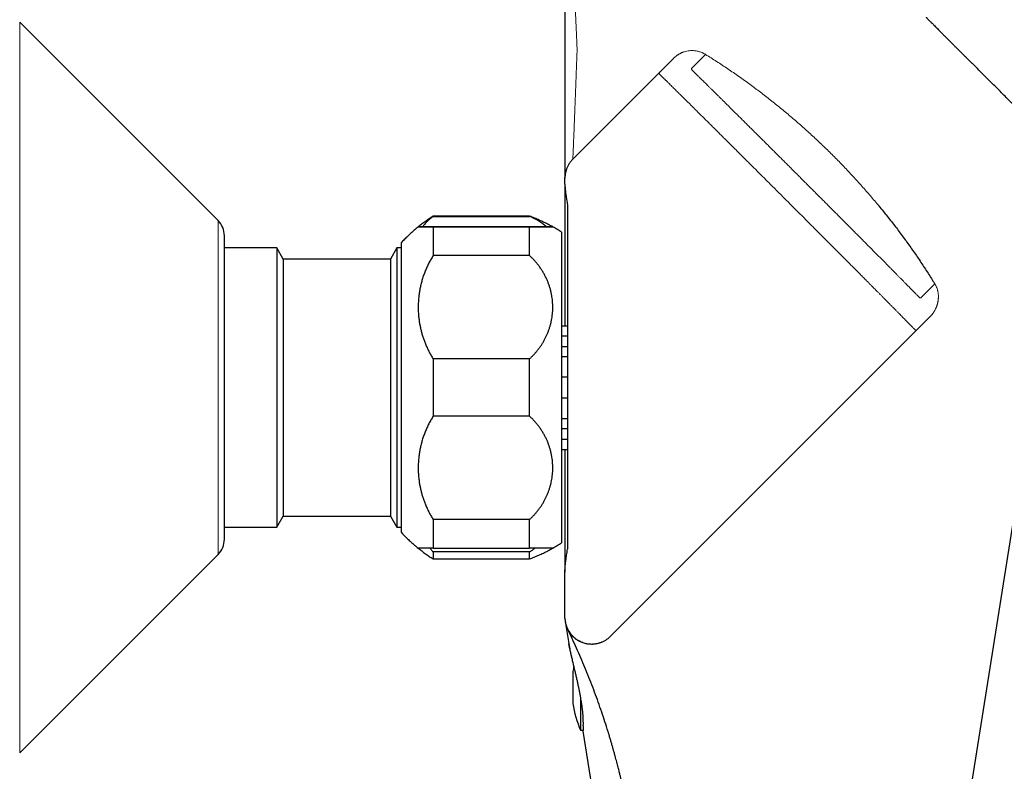
# Model space of a CAD drawing. Units: millimetres. Extents: x 8 to 1120, y 12 to 869.
# Drawn here: x 799 to 891, y 749 to 819 of the extents above; entities that cross this region are included whole.
import ezdxf

# ---------------------------------------------------------------- set-up
doc = ezdxf.new("R2010")
doc.units = ezdxf.units.MM

msp = doc.modelspace()

# ---------------------------------------------------------------- linework, layer by layer
at = {"color": 7, "linetype": 'Continuous', "lineweight": 30}
for p, q in [((817.255, 800.074), (798.719, 818.609)), ((859.787, 815.226), (858.446, 813.886)), ((849.64, 814.608), (849.64, 804.044)), ((858.446, 813.886), (850.373, 805.812)), ((849.64, 804.044), (849.642, 804.096)), ((849.64, 803.484), (849.64, 804.044)), ((849.64, 803.484), (849.64, 790.262)), ((846.338, 800.488), (837.338, 800.488)), ((837.338, 800.488), (837.338, 800.467)), ((837.338, 800.467), (846.338, 800.467)), ((846.338, 800.467), (846.338, 800.488)), ((837.338, 799.488), (837.338, 796.81)), ((846.338, 799.488), (837.338, 799.488)), ((837.338, 799.488), (846.338, 799.488)), ((846.338, 796.81), (846.338, 799.488)), ((817.84, 784.488), (817.84, 798.66)), ((849.338, 798.988), (849.338, 769.988)), ((822.734, 797.538), (817.84, 797.538)), ((823.34, 796.488), (822.734, 797.538)), ((822.734, 797.538), (822.734, 771.438)), ((833.947, 797.538), (833.34, 796.488)), ((834.338, 797.538), (833.947, 797.538)), ((833.947, 797.538), (833.947, 771.438)), ((834.338, 797.988), (834.338, 770.988)), ((833.34, 796.488), (823.34, 796.488)), ((823.34, 796.488), (823.34, 772.488)), ((833.34, 796.488), (833.34, 772.488)), ((846.338, 796.81), (837.338, 796.81)), ((883.735, 791.09), (882.488, 789.844)), ((849.338, 790.262), (849.89, 790.262)), ((849.338, 789.321), (849.89, 789.321)), ((853.908, 761.264), (882.488, 789.844)), ((882.47, 789.835), (882.506, 789.863)), ((849.338, 788.316), (849.89, 788.316)), ((849.338, 787.375), (849.89, 787.375)), ((846.338, 787.166), (837.338, 787.166)), ((837.338, 787.166), (837.338, 781.81)), ((846.338, 781.81), (846.338, 787.166)), ((849.338, 785.493), (849.89, 785.493)), ((817.84, 770.316), (817.84, 784.488)), ((849.89, 783.483), (849.338, 783.483)), ((846.338, 781.81), (837.338, 781.81)), ((849.338, 781.601), (849.89, 781.601)), ((849.338, 780.66), (849.89, 780.66)), ((849.338, 779.655), (849.89, 779.655)), ((849.338, 778.715), (849.89, 778.715)), ((849.64, 778.715), (849.64, 767.246)), ((822.734, 771.438), (823.34, 772.488)), ((823.34, 772.488), (833.34, 772.488)), ((833.34, 772.488), (833.947, 771.438)), ((846.338, 772.166), (837.338, 772.166)), ((837.338, 772.166), (837.338, 769.488)), ((846.338, 769.488), (846.338, 772.166)), ((886.855, 742.462), (891.542, 772.056)), ((817.84, 771.438), (822.734, 771.438)), ((833.947, 771.438), (834.338, 771.438)), ((798.719, 750.367), (817.255, 768.902)), ((837.338, 769.488), (846.338, 769.488)), ((837.338, 769.134), (837.338, 768.488)), ((846.338, 769.134), (837.338, 769.134)), ((846.338, 768.488), (846.338, 769.134)), ((837.338, 768.488), (846.338, 768.488)), ((849.644, 762.966), (849.64, 763.032)), ((849.672, 762.634), (850.001, 760.588)), ((849.91, 761.904), (849.893, 761.937)), ((850.39, 757.988), (850.39, 757.549)), ((850.39, 757.549), (850.39, 754.988)), ((851.112, 755.584), (851.112, 752.488)), ((851.112, 752.488), (851.333, 752.488)), ((851.321, 752.388), (852.915, 742.485))]:
    msp.add_line(p, q, dxfattribs=at)
at = {"color": 8, "linetype": 'Continuous', "lineweight": 0}
for p, q in [((798.719, 784.488), (798.719, 818.609)), ((862.785, 815.588), (861.472, 814.275)), ((887.667, 814.766), (887.666, 814.766)), ((817.255, 784.488), (817.255, 800.074)), ((882.877, 792.869), (884.19, 794.182)), ((884.37, 793.823), (884.405, 793.727)), ((884.405, 793.726), (884.438, 793.621)), ((798.719, 750.367), (798.719, 784.488)), ((817.255, 768.902), (817.255, 784.488))]:
    msp.add_line(p, q, dxfattribs=at)
at = {"color": 7, "linetype": 'Continuous', "lineweight": 30}
for centre, radius, start, end in [((815.84, 798.66), 2, 0, 45), ((815.84, 770.316), 2, 315, 0), ((860.277, 756.488), 10, 168.48804, 171.37307), ((860.277, 756.488), 10, 188.62693, 203.57818)]:
    msp.add_arc(centre, radius, start, end, dxfattribs=at)
at = {"color": 8, "linetype": 'Continuous', "lineweight": 0}
for points, knots in [([(850.436, 823.75), (850.436, 823.749), (850.436, 823.746), (850.437, 823.719), (850.439, 823.669), (850.442, 823.604), (850.445, 823.536), (850.448, 823.471), (850.452, 823.398), (850.455, 823.316), (850.46, 823.209), (850.467, 823.072), (850.474, 822.896), (850.483, 822.701), (850.491, 822.525), (850.498, 822.379), (850.503, 822.272), (850.508, 822.161), (850.513, 822.045), (850.519, 821.926), (850.524, 821.802), (850.533, 821.616), (850.544, 821.357), (850.56, 821.015), (850.576, 820.649), (850.592, 820.309), (850.606, 820.003), (850.618, 819.737), (850.63, 819.464), (850.642, 819.188), (850.657, 818.863), (850.674, 818.485), (850.694, 818.043), (850.715, 817.582), (850.736, 817.103), (850.759, 816.607), (850.774, 816.263), (850.782, 816.09)], [0, 0, 0, 0, 0.003379, 0.039231, 0.07514, 0.111121, 0.133782, 0.156481, 0.179222, 0.20201, 0.224847, 0.260313, 0.295952, 0.331777, 0.367803, 0.384047, 0.400335, 0.416669, 0.433048, 0.449476, 0.465953, 0.482479, 0.521987, 0.561847, 0.602073, 0.642679, 0.668403, 0.694287, 0.720333, 0.74619, 0.770943, 0.808101, 0.845657, 0.883616, 0.921989, 0.960781, 1, 1, 1, 1]), ([(850.782, 816.09), (850.775, 815.905), (850.761, 815.535), (850.741, 814.992), (850.722, 814.46), (850.702, 813.938), (850.684, 813.431), (850.665, 812.939), (850.647, 812.462), (850.63, 811.996), (850.613, 811.541), (850.596, 811.096), (850.579, 810.662), (850.563, 810.243), (850.548, 809.839), (850.533, 809.451), (850.518, 809.079), (850.505, 808.738), (850.492, 808.425), (850.481, 808.138), (850.47, 807.866), (850.459, 807.61), (850.45, 807.37), (850.44, 807.147), (850.431, 806.942), (850.423, 806.752), (850.415, 806.578), (850.408, 806.42), (850.402, 806.279), (850.396, 806.156), (850.39, 806.051), (850.385, 805.965), (850.381, 805.898), (850.378, 805.85), (850.375, 805.819), (850.373, 805.814), (850.373, 805.812)], [0, 0, 0, 0, 0.031529, 0.063038, 0.094532, 0.126013, 0.157482, 0.18838, 0.21927, 0.250151, 0.281023, 0.312517, 0.344002, 0.375476, 0.40694, 0.438393, 0.469834, 0.501263, 0.529254, 0.557235, 0.585207, 0.61317, 0.641124, 0.668571, 0.69601, 0.723443, 0.750869, 0.778789, 0.806704, 0.834614, 0.862521, 0.890424, 0.917825, 0.945222, 0.972614, 1, 1, 1, 1]), ([(859.889, 815.323), (859.898, 815.33), (859.92, 815.351), (859.956, 815.381), (859.997, 815.415), (860.038, 815.446), (860.08, 815.478), (860.123, 815.509), (860.168, 815.539), (860.213, 815.569), (860.269, 815.603), (860.336, 815.642), (860.413, 815.683), (860.492, 815.722), (860.573, 815.758), (860.656, 815.792), (860.741, 815.822), (860.866, 815.862), (861.035, 815.904), (861.249, 815.94), (861.394, 815.947), (861.467, 815.95)], [0, 0, 0, 0, 0.019794, 0.0518, 0.080738, 0.110086, 0.13985, 0.170035, 0.200646, 0.231687, 0.263163, 0.312824, 0.362879, 0.413347, 0.464242, 0.515582, 0.567383, 0.619659, 0.743533, 0.870257, 1, 1, 1, 1]), ([(861.467, 815.95), (861.527, 815.95), (861.645, 815.95), (861.817, 815.934), (861.981, 815.908), (862.138, 815.872), (862.286, 815.827), (862.38, 815.791), (862.425, 815.773), (862.425, 815.773), (862.426, 815.773), (862.426, 815.772), (862.427, 815.772), (862.429, 815.771), (862.433, 815.769), (862.441, 815.766), (862.457, 815.759), (862.482, 815.749), (862.515, 815.734), (862.56, 815.712), (862.621, 815.682), (862.7, 815.639), (862.755, 815.606), (862.785, 815.588)], [0, 0, 0, 0, 0.122167, 0.241432, 0.35794, 0.471843, 0.583307, 0.692507, 0.692669, 0.692798, 0.693029, 0.693446, 0.694204, 0.695605, 0.698253, 0.703447, 0.714211, 0.738177, 0.76472, 0.796116, 0.852934, 0.920895, 1, 1, 1, 1]), ([(862.785, 815.588), (862.955, 815.481), (863.297, 815.267), (863.813, 814.936), (864.332, 814.597), (864.852, 814.249), (865.375, 813.893), (865.9, 813.528), (866.426, 813.154), (866.935, 812.785), (867.427, 812.422), (867.901, 812.066), (868.375, 811.702), (868.848, 811.332), (869.319, 810.957), (869.786, 810.579), (870.25, 810.196), (870.712, 809.807), (871.176, 809.41), (871.641, 809.005), (872.106, 808.591), (872.569, 808.172), (873.03, 807.747), (873.484, 807.32), (873.932, 806.89), (874.374, 806.459), (874.812, 806.023), (875.248, 805.581), (875.683, 805.133), (876.115, 804.677), (876.543, 804.219), (876.965, 803.757), (877.379, 803.296), (877.786, 802.835), (878.184, 802.375), (878.576, 801.913), (878.833, 801.604), (878.961, 801.45)], [0, 0, 0, 0, 0.030964, 0.06195, 0.092958, 0.123989, 0.155042, 0.18612, 0.217222, 0.248348, 0.276259, 0.30419, 0.332142, 0.360114, 0.388106, 0.415617, 0.443146, 0.470694, 0.498257, 0.526337, 0.55443, 0.582535, 0.610648, 0.638765, 0.666381, 0.693993, 0.721596, 0.749192, 0.777294, 0.805403, 0.833518, 0.861633, 0.88974, 0.91733, 0.944901, 0.972455, 1, 1, 1, 1]), ([(861.472, 814.275), (861.468, 814.269), (861.46, 814.258), (861.461, 814.235), (861.471, 814.205), (861.492, 814.17), (861.523, 814.129), (861.563, 814.082), (861.614, 814.029), (861.656, 813.989), (861.676, 813.969)], [0, 0, 0, 0, 0.125061, 0.25, 0.374961, 0.499982, 0.624979, 0.749929, 0.874834, 1, 1, 1, 1]), ([(861.676, 813.97), (861.689, 813.957), (861.715, 813.933), (861.754, 813.895), (861.795, 813.855), (861.838, 813.813), (861.885, 813.768), (861.934, 813.72), (862, 813.656), (862.085, 813.574), (862.193, 813.468), (862.311, 813.353), (862.44, 813.226), (862.581, 813.088), (862.73, 812.942), (862.887, 812.787), (863.056, 812.621), (863.237, 812.442), (863.431, 812.252), (863.632, 812.052), (863.842, 811.845), (864.061, 811.629), (864.283, 811.409), (864.509, 811.186), (864.736, 810.96), (864.97, 810.729), (865.21, 810.491), (865.461, 810.241), (865.724, 809.98), (865.998, 809.708), (866.278, 809.43), (866.563, 809.146), (866.855, 808.856), (867.146, 808.566), (867.436, 808.277), (867.724, 807.99), (868.016, 807.7), (868.312, 807.405), (868.617, 807.101), (868.932, 806.787), (869.255, 806.464), (869.582, 806.139), (869.911, 805.81), (870.243, 805.479), (870.57, 805.152), (870.892, 804.831), (871.209, 804.514), (871.526, 804.197), (871.844, 803.879), (872.169, 803.554), (872.501, 803.223), (872.838, 802.885), (873.174, 802.549), (873.51, 802.213), (873.844, 801.879), (874.17, 801.552), (874.488, 801.233), (874.797, 800.924), (875.103, 800.616), (875.408, 800.311), (875.715, 800.002), (876.026, 799.691), (876.338, 799.378), (876.645, 799.069), (876.949, 798.764), (877.248, 798.464), (877.536, 798.174), (877.813, 797.895), (878.08, 797.627), (878.341, 797.364), (878.598, 797.106), (878.853, 796.848), (879.108, 796.592), (879.359, 796.338), (879.604, 796.091), (879.842, 795.852), (880.072, 795.619), (880.289, 795.399), (880.495, 795.191), (880.689, 794.995), (880.876, 794.806), (881.055, 794.624), (881.23, 794.447), (881.399, 794.275), (881.562, 794.109), (881.716, 793.952), (881.861, 793.805), (881.996, 793.667), (882.118, 793.542), (882.229, 793.428), (882.329, 793.326), (882.419, 793.232), (882.501, 793.147), (882.548, 793.099), (882.572, 793.074)], [0, 0, 0, 0, 0.005844, 0.011418, 0.016789, 0.02235, 0.027975, 0.03363, 0.039248, 0.049516, 0.059751, 0.070025, 0.081035, 0.09203, 0.103017, 0.114006, 0.125007, 0.136715, 0.148391, 0.160048, 0.171697, 0.183347, 0.19504, 0.206059, 0.217057, 0.228043, 0.239026, 0.250017, 0.26172, 0.273393, 0.285048, 0.296697, 0.308351, 0.320037, 0.331045, 0.342036, 0.353019, 0.364005, 0.375005, 0.386685, 0.398344, 0.409994, 0.421648, 0.433319, 0.44501, 0.456014, 0.467004, 0.477991, 0.488986, 0.500001, 0.511687, 0.52335, 0.535003, 0.546659, 0.558332, 0.570016, 0.581012, 0.591998, 0.602984, 0.613982, 0.625003, 0.636669, 0.648321, 0.659971, 0.671631, 0.683314, 0.694991, 0.705977, 0.71696, 0.72795, 0.738957, 0.74999, 0.761644, 0.773292, 0.784943, 0.796611, 0.808305, 0.819982, 0.830964, 0.841947, 0.852941, 0.863954, 0.874995, 0.886648, 0.898296, 0.909949, 0.921618, 0.933315, 0.944996, 0.955981, 0.966965, 0.977957, 0.988966, 1, 1, 1, 1]), ([(858.44, 813.87), (858.438, 813.867), (858.433, 813.858), (858.441, 813.83), (858.463, 813.787), (858.503, 813.733), (858.559, 813.668), (858.607, 813.617), (858.635, 813.59), (858.636, 813.589), (858.638, 813.587), (858.642, 813.583), (858.646, 813.579), (858.653, 813.572), (858.662, 813.564), (858.673, 813.553), (858.687, 813.539), (858.705, 813.522), (858.726, 813.501), (858.751, 813.478), (858.778, 813.451), (858.809, 813.421), (858.842, 813.389), (858.879, 813.353), (858.921, 813.312), (858.967, 813.267), (859.016, 813.219), (859.067, 813.169), (859.121, 813.117), (859.186, 813.053), (859.237, 813.003), (859.272, 812.969), (859.281, 812.96), (859.29, 812.951), (859.299, 812.942), (859.308, 812.933), (859.317, 812.924), (859.326, 812.915), (859.379, 812.863), (859.479, 812.766), (859.632, 812.615), (859.792, 812.457), (859.96, 812.292), (860.133, 812.121), (860.312, 811.944), (860.497, 811.762), (860.697, 811.564), (860.913, 811.35), (861.146, 811.12), (861.358, 810.91), (861.545, 810.725), (861.665, 810.606), (861.743, 810.528), (861.779, 810.492), (861.816, 810.456), (861.852, 810.42), (861.889, 810.383), (861.925, 810.347), (862.034, 810.24), (862.216, 810.058), (862.478, 809.798), (862.746, 809.533), (863.019, 809.261), (863.297, 808.985), (863.58, 808.703), (863.884, 808.401), (864.208, 808.078), (864.554, 807.734), (864.906, 807.384), (865.261, 807.03), (865.621, 806.672), (865.979, 806.315), (866.335, 805.959), (866.689, 805.607), (867.044, 805.252), (867.402, 804.896), (867.76, 804.538), (868.12, 804.179), (868.491, 803.808), (868.875, 803.425), (869.271, 803.029), (869.665, 802.635), (870.059, 802.241), (870.321, 801.98), (870.451, 801.849)], [0, 0, 0, 0, 0.006589, 0.028176, 0.049802, 0.071466, 0.093169, 0.114913, 0.114914, 0.115301, 0.115919, 0.116767, 0.117846, 0.119643, 0.121849, 0.124465, 0.128145, 0.132415, 0.137275, 0.142724, 0.148764, 0.154933, 0.161616, 0.168813, 0.176524, 0.184749, 0.193488, 0.201603, 0.210116, 0.219026, 0.231398, 0.232651, 0.23391, 0.235176, 0.236448, 0.237727, 0.239013, 0.240306, 0.241605, 0.260936, 0.280022, 0.298861, 0.317455, 0.335802, 0.353903, 0.371758, 0.389367, 0.409714, 0.429722, 0.449392, 0.462188, 0.474837, 0.477656, 0.480468, 0.483272, 0.486069, 0.488858, 0.49164, 0.494415, 0.513443, 0.532398, 0.551282, 0.570094, 0.588834, 0.607501, 0.626097, 0.647701, 0.669207, 0.690615, 0.711925, 0.733137, 0.754252, 0.77443, 0.794518, 0.814516, 0.834424, 0.854242, 0.87397, 0.893608, 0.915106, 0.936494, 0.957773, 0.978942, 1, 1, 1, 1]), ([(870.451, 801.849), (870.573, 801.727), (870.816, 801.484), (871.182, 801.118), (871.548, 800.752), (871.915, 800.385), (872.281, 800.018), (872.641, 799.658), (872.992, 799.306), (873.336, 798.962), (873.678, 798.619), (874.019, 798.277), (874.365, 797.93), (874.715, 797.579), (875.068, 797.224), (875.419, 796.873), (875.766, 796.525), (876.108, 796.181), (876.439, 795.848), (876.759, 795.527), (877.068, 795.216), (877.372, 794.911), (877.671, 794.611), (877.871, 794.409), (877.979, 794.3), (877.997, 794.282), (878.015, 794.264), (878.033, 794.246), (878.051, 794.228), (878.069, 794.21), (878.114, 794.164), (878.214, 794.063), (878.362, 793.915), (878.53, 793.745), (878.704, 793.57), (878.89, 793.383), (879.087, 793.185), (879.289, 792.981), (879.495, 792.772), (879.706, 792.56), (879.915, 792.349), (880.121, 792.14), (880.319, 791.94), (880.507, 791.75), (880.685, 791.569), (880.859, 791.393), (881.028, 791.222), (881.191, 791.057), (881.347, 790.898), (881.492, 790.75), (881.625, 790.614), (881.748, 790.489), (881.862, 790.372), (881.968, 790.264), (882.065, 790.164), (882.12, 790.106), (882.148, 790.077)], [0, 0, 0, 0, 0.022428, 0.044945, 0.067552, 0.090248, 0.113032, 0.135905, 0.157552, 0.179278, 0.201081, 0.222964, 0.244924, 0.268301, 0.291766, 0.315319, 0.338961, 0.362691, 0.38651, 0.409048, 0.431666, 0.454362, 0.477136, 0.49999, 0.501406, 0.502826, 0.504251, 0.50568, 0.507114, 0.508552, 0.509994, 0.518005, 0.532636, 0.546054, 0.559807, 0.576616, 0.593899, 0.611656, 0.631208, 0.651304, 0.671944, 0.693128, 0.714857, 0.735082, 0.755757, 0.776882, 0.798457, 0.820481, 0.842954, 0.865878, 0.887287, 0.909073, 0.931238, 0.95378, 0.976701, 1, 1, 1, 1]), ([(883.956, 794.55), (883.996, 794.487), (884.056, 794.393), (884.135, 794.269), (884.172, 794.211), (884.19, 794.182)], [0, 0, 0, 0, 0.509056, 0.762515, 1, 1, 1, 1]), ([(884.19, 794.182), (884.207, 794.155), (884.239, 794.102), (884.286, 794.014), (884.331, 793.921), (884.357, 793.855), (884.37, 793.823)], [0, 0, 0, 0, 0.257395, 0.507137, 0.753266, 1, 1, 1, 1]), ([(882.572, 793.074), (882.594, 793.05), (882.64, 793.003), (882.698, 792.948), (882.75, 792.905), (882.794, 792.876), (882.829, 792.86), (882.858, 792.856), (882.871, 792.865), (882.877, 792.869)], [0, 0, 0, 0, 0.142954, 0.285817, 0.428647, 0.571471, 0.7143, 0.857139, 1, 1, 1, 1]), ([(884.485, 793.417), (884.493, 793.371), (884.509, 793.276), (884.523, 793.131), (884.527, 793.012), (884.526, 792.92), (884.524, 792.854), (884.52, 792.787), (884.514, 792.718), (884.506, 792.648), (884.496, 792.583), (884.486, 792.521), (884.475, 792.464), (884.462, 792.405), (884.448, 792.343), (884.431, 792.279), (884.412, 792.217), (884.396, 792.167), (884.383, 792.129), (884.373, 792.099), (884.362, 792.069), (884.351, 792.041), (884.343, 792.02), (884.336, 792.002), (884.327, 791.98), (884.312, 791.945), (884.292, 791.898), (884.276, 791.863), (884.267, 791.844)], [0, 0, 0, 0, 0.0752961, 0.1561278, 0.2429931, 0.2808927, 0.3202304, 0.3610285, 0.4033069, 0.4470836, 0.4923747, 0.5279554, 0.5653955, 0.6047, 0.6458729, 0.6889181, 0.7338385, 0.773453, 0.7935911, 0.81447, 0.8360897, 0.8584503, 0.873836, 0.8808833, 0.8973759, 0.9227263, 0.9569344, 1, 1, 1, 1]), ([(884.438, 793.621), (884.442, 793.606), (884.45, 793.577), (884.461, 793.533), (884.469, 793.496), (884.476, 793.465), (884.481, 793.441), (884.484, 793.426), (884.485, 793.417)], [0, 0, 0, 0, 0.2147306, 0.4280538, 0.6404612, 0.7737293, 0.8821741, 1, 1, 1, 1]), ([(884.267, 791.844), (884.248, 791.806), (884.214, 791.736), (884.159, 791.64), (884.116, 791.569), (884.085, 791.521), (884.064, 791.49), (884.044, 791.46), (884.017, 791.422), (883.975, 791.366), (883.922, 791.297), (883.866, 791.231), (883.819, 791.178), (883.778, 791.134), (883.749, 791.105), (883.735, 791.09)], [0, 0, 0, 0, 0.139337, 0.26217, 0.368502, 0.412908, 0.453646, 0.490719, 0.53358, 0.605429, 0.719084, 0.814007, 0.878552, 0.939303, 1, 1, 1, 1]), ([(882.148, 790.077), (882.174, 790.051), (882.226, 789.998), (882.293, 789.937), (882.351, 789.889), (882.399, 789.855), (882.438, 789.838), (882.461, 789.831), (882.469, 789.835), (882.47, 789.836)], [0, 0, 0, 0, 0.164281, 0.328146, 0.491603, 0.654658, 0.817315, 0.97958, 1, 1, 1, 1])]:
    msp.add_open_spline(points, degree=3, knots=knots, dxfattribs=at)
at = {"color": 7, "linetype": 'Continuous', "lineweight": 30}
for points, knots in [([(849.64, 821.931), (849.64, 821.929), (849.64, 821.927), (849.64, 821.904), (849.64, 821.868), (849.64, 821.818), (849.64, 821.753), (849.64, 821.67), (849.64, 821.564), (849.64, 821.434), (849.64, 821.286), (849.64, 821.117), (849.64, 820.929), (849.64, 820.721), (849.64, 820.495), (849.64, 820.252), (849.64, 819.991), (849.64, 819.714), (849.64, 819.421), (849.64, 819.112), (849.64, 818.788), (849.64, 818.45), (849.64, 818.098), (849.64, 817.732), (849.64, 817.354), (849.64, 816.95), (849.64, 816.519), (849.64, 816.061), (849.64, 815.59), (849.64, 815.107), (849.64, 814.774), (849.64, 814.608)], [0, 0, 0, 0, 0.029263, 0.058533, 0.087805, 0.117079, 0.146353, 0.175627, 0.210125, 0.244622, 0.279117, 0.31361, 0.348806, 0.384003, 0.419199, 0.454397, 0.489595, 0.524795, 0.559997, 0.595199, 0.630402, 0.665606, 0.700808, 0.73601, 0.77121, 0.806408, 0.845124, 0.883838, 0.922554, 0.961273, 1, 1, 1, 1]), ([(883.372, 819.062), (883.373, 819.061), (883.375, 819.059), (883.378, 819.056), (883.383, 819.05), (883.393, 819.041), (883.411, 819.022), (883.448, 818.985), (883.503, 818.931), (883.572, 818.861), (883.655, 818.778), (883.754, 818.678), (883.87, 818.561), (883.992, 818.438), (884.118, 818.311), (884.213, 818.216), (884.279, 818.149), (884.315, 818.113), (884.352, 818.076), (884.389, 818.039), (884.425, 818.003), (884.497, 817.93), (884.603, 817.823), (884.76, 817.665), (884.927, 817.497), (885.102, 817.322), (885.269, 817.155), (885.427, 816.995), (885.583, 816.84), (885.749, 816.674), (885.931, 816.493), (886.129, 816.295), (886.281, 816.144), (886.382, 816.043), (886.431, 815.996), (886.479, 815.947), (886.528, 815.899), (886.583, 815.844), (886.673, 815.754), (886.795, 815.634), (886.938, 815.491), (887.071, 815.36), (887.191, 815.24), (887.3, 815.132), (887.397, 815.035), (887.481, 814.951), (887.554, 814.879), (887.615, 814.819), (887.651, 814.783), (887.667, 814.766)], [0, 0, 0, 0, 0.000764, 0.001422, 0.002476, 0.004425, 0.008114, 0.015369, 0.030455, 0.046231, 0.064184, 0.088395, 0.11569, 0.14607, 0.173973, 0.204053, 0.21229, 0.220677, 0.229214, 0.237899, 0.246734, 0.254343, 0.288372, 0.321301, 0.364098, 0.404883, 0.443656, 0.480417, 0.515656, 0.552388, 0.595908, 0.641942, 0.690491, 0.701509, 0.712649, 0.723911, 0.735294, 0.746799, 0.762209, 0.798091, 0.831257, 0.862133, 0.890213, 0.915499, 0.937989, 0.957685, 0.974585, 0.98869, 1, 1, 1, 1]), ([(859.787, 815.226), (859.81, 815.249), (859.844, 815.282), (859.879, 815.313), (859.889, 815.323)], [0, 0, 0, 0, 0.698314, 1, 1, 1, 1]), ([(858.466, 813.906), (858.461, 813.9), (858.451, 813.889), (858.442, 813.877), (858.438, 813.871)], [0, 0, 0, 0, 0.506648, 1, 1, 1, 1]), ([(899.878, 802.555), (899.85, 802.582), (899.792, 802.639), (899.701, 802.73), (899.602, 802.829), (899.495, 802.936), (899.379, 803.052), (899.256, 803.173), (899.128, 803.301), (898.995, 803.435), (898.853, 803.577), (898.702, 803.727), (898.544, 803.886), (898.376, 804.053), (898.2, 804.229), (898.015, 804.415), (897.82, 804.609), (897.648, 804.782), (897.5, 804.93), (897.378, 805.052), (897.258, 805.172), (897.141, 805.29), (897.028, 805.402), (896.918, 805.513), (896.763, 805.668), (896.566, 805.865), (896.328, 806.103), (896.097, 806.335), (895.872, 806.56), (895.655, 806.777), (895.445, 806.987), (895.237, 807.196), (895.03, 807.402), (894.827, 807.606), (894.633, 807.8), (894.449, 807.983), (894.319, 808.113), (894.24, 808.192), (894.208, 808.224), (894.176, 808.257), (894.144, 808.289), (894.112, 808.321), (894.04, 808.393), (893.888, 808.545), (893.583, 808.849), (893.181, 809.251), (892.72, 809.712), (892.289, 810.143), (891.871, 810.561), (891.466, 810.966), (891.058, 811.374), (890.622, 811.81), (890.157, 812.275), (889.664, 812.768), (889.167, 813.265), (888.669, 813.763), (888.169, 814.263), (887.834, 814.598), (887.666, 814.766)], [0, 0, 0, 0, 0.008393, 0.017558, 0.027496, 0.038206, 0.049689, 0.061945, 0.074208, 0.087157, 0.100794, 0.115117, 0.130127, 0.145823, 0.162207, 0.179277, 0.197034, 0.215478, 0.22613, 0.236998, 0.248083, 0.258228, 0.268086, 0.277799, 0.287368, 0.308581, 0.329049, 0.348773, 0.367753, 0.38599, 0.403482, 0.42023, 0.437793, 0.454457, 0.47022, 0.485082, 0.499045, 0.50162, 0.504195, 0.50677, 0.509345, 0.51192, 0.514495, 0.526634, 0.548312, 0.587021, 0.621583, 0.656145, 0.687004, 0.717863, 0.748721, 0.77958, 0.816317, 0.853054, 0.88979, 0.926527, 0.963263, 1, 1, 1, 1]), ([(850.374, 805.799), (850.338, 805.762), (850.268, 805.69), (850.175, 805.577), (850.092, 805.466), (850.014, 805.347), (849.941, 805.222), (849.875, 805.092), (849.823, 804.971), (849.782, 804.862), (849.75, 804.766), (849.726, 804.682), (849.708, 804.611), (849.695, 804.551), (849.683, 804.493), (849.673, 804.436), (849.666, 804.388), (849.661, 804.353), (849.658, 804.329), (849.655, 804.305), (849.652, 804.278), (849.649, 804.249), (849.647, 804.218), (849.644, 804.185), (849.643, 804.152), (849.641, 804.122), (849.641, 804.103), (849.641, 804.096)], [0, 0, 0, 0, 0.068622, 0.133592, 0.194913, 0.252584, 0.323795, 0.388519, 0.446753, 0.498498, 0.543752, 0.582515, 0.614788, 0.64103, 0.664176, 0.694063, 0.718156, 0.729102, 0.741356, 0.755707, 0.772646, 0.79973, 0.832302, 0.870559, 0.914601, 0.964478, 1, 1, 1, 1]), ([(850.375, 805.797), (850.375, 805.798), (850.373, 805.812), (850.373, 805.812), (850.373, 805.812)], [0, 0, 0, 0, 0.055228, 1, 1, 1, 1]), ([(849.64, 803.484), (849.64, 803.484), (849.64, 803.482), (849.64, 803.479), (849.64, 803.477), (849.64, 803.475), (849.64, 803.472), (849.64, 803.47), (849.64, 803.464), (849.641, 803.45), (849.641, 803.422), (849.643, 803.37), (849.645, 803.31), (849.649, 803.254), (849.651, 803.217), (849.654, 803.179), (849.657, 803.138), (849.664, 803.067), (849.674, 802.961), (849.691, 802.812), (849.712, 802.647), (849.738, 802.462), (849.769, 802.257), (849.805, 802.034), (849.845, 801.795), (849.875, 801.622), (849.89, 801.535)], [0, 0, 0, 0, 0.00273, 0.00533, 0.007926, 0.01052, 0.013111, 0.0157, 0.018286, 0.03246, 0.057569, 0.101761, 0.178614, 0.205422, 0.231892, 0.25869, 0.286792, 0.31476, 0.397194, 0.47843, 0.558966, 0.64585, 0.733405, 0.821622, 0.910491, 1, 1, 1, 1]), ([(849.89, 801.535), (849.89, 801.438), (849.89, 801.243), (849.89, 800.938), (849.89, 800.624), (849.89, 800.299), (849.89, 799.966), (849.89, 799.61), (849.89, 799.228), (849.89, 798.816), (849.89, 798.393), (849.89, 798.004), (849.89, 797.651), (849.89, 797.339), (849.89, 797.023), (849.89, 796.703), (849.89, 796.378), (849.89, 796.05), (849.89, 795.675), (849.89, 795.252), (849.89, 794.779), (849.89, 794.299), (849.89, 793.974), (849.89, 793.811)], [0, 0, 0, 0, 0.045836, 0.092051, 0.138675, 0.185739, 0.233271, 0.279881, 0.334319, 0.389213, 0.4446, 0.500518, 0.539585, 0.57877, 0.618082, 0.657534, 0.697135, 0.736897, 0.776831, 0.83204, 0.88762, 0.943598, 1, 1, 1, 1]), ([(878.962, 801.45), (879.094, 801.289), (879.359, 800.966), (879.749, 800.481), (880.131, 799.995), (880.507, 799.509), (880.875, 799.023), (881.237, 798.538), (881.591, 798.053), (881.943, 797.56), (882.294, 797.061), (882.642, 796.556), (882.983, 796.052), (883.316, 795.549), (883.641, 795.049), (883.851, 794.717), (883.957, 794.552)], [0, 0, 0, 0, 0.070222, 0.140434, 0.210606, 0.28072, 0.350772, 0.420763, 0.490702, 0.560603, 0.633809, 0.707009, 0.780218, 0.85345, 0.926711, 1, 1, 1, 1]), ([(837.338, 800.488), (837.215, 800.409), (836.969, 800.25), (836.61, 799.999), (836.268, 799.747), (836.05, 799.574), (835.947, 799.492)], [0, 0, 0, 0, 0.2562957, 0.5125905, 0.7688859, 1, 1, 1, 1]), ([(837.338, 800.467), (837.266, 800.414), (837.123, 800.308), (836.93, 800.144), (836.752, 799.977), (836.591, 799.806), (836.455, 799.643), (836.381, 799.536), (836.348, 799.488)], [0, 0, 0, 0, 0.170548, 0.341098, 0.512847, 0.684598, 0.859946, 1, 1, 1, 1]), ([(848.504, 799.491), (848.376, 799.561), (848.111, 799.707), (847.693, 799.916), (847.252, 800.121), (846.799, 800.314), (846.491, 800.43), (846.338, 800.488)], [0, 0, 0, 0, 0.183462, 0.380558, 0.587039, 0.793519, 1, 1, 1, 1]), ([(847.915, 799.488), (847.903, 799.5), (847.848, 799.557), (847.735, 799.655), (847.577, 799.782), (847.402, 799.907), (847.215, 800.027), (847.015, 800.143), (846.803, 800.255), (846.579, 800.364), (846.418, 800.433), (846.338, 800.467)], [0, 0, 0, 0, 0.03386, 0.155109, 0.276357, 0.398597, 0.520835, 0.640119, 0.759403, 0.879702, 1, 1, 1, 1]), ([(835.943, 799.489), (835.933, 799.481), (835.808, 799.383), (835.578, 799.187), (835.253, 798.9), (834.939, 798.605), (834.633, 798.302), (834.436, 798.093), (834.338, 797.988)], [0, 0, 0, 0, 0.0173125, 0.2166989, 0.4125248, 0.6083499, 0.8041746, 1, 1, 1, 1]), ([(837.338, 799.488), (837.266, 799.488), (837.123, 799.488), (836.93, 799.488), (836.752, 799.488), (836.591, 799.488), (836.447, 799.488), (836.319, 799.488), (836.21, 799.488), (836.12, 799.488), (836.048, 799.488), (835.994, 799.488), (835.958, 799.488), (835.94, 799.488), (835.941, 799.488), (835.961, 799.488), (836, 799.488), (836.052, 799.488), (836.112, 799.488), (836.173, 799.488), (836.244, 799.488), (836.324, 799.488), (836.414, 799.488), (836.514, 799.488), (836.625, 799.488), (836.746, 799.488), (836.878, 799.488), (837.02, 799.488), (837.173, 799.488), (837.283, 799.488), (837.338, 799.488)], [0, 0, 0, 0, 0.039275, 0.07855, 0.118101, 0.157653, 0.198033, 0.238414, 0.279062, 0.31971, 0.359971, 0.400233, 0.440741, 0.481249, 0.522525, 0.5638, 0.605338, 0.646876, 0.675719, 0.704567, 0.73341, 0.762467, 0.791529, 0.820586, 0.850354, 0.880128, 0.909896, 0.939928, 0.969968, 1, 1, 1, 1]), ([(846.338, 799.488), (846.41, 799.488), (846.554, 799.488), (846.759, 799.488), (846.954, 799.488), (847.14, 799.488), (847.316, 799.488), (847.482, 799.488), (847.636, 799.488), (847.778, 799.488), (847.906, 799.488), (848.022, 799.488), (848.125, 799.488), (848.218, 799.488), (848.298, 799.488), (848.366, 799.488), (848.421, 799.488), (848.464, 799.488), (848.493, 799.488), (848.509, 799.488), (848.511, 799.488), (848.499, 799.488), (848.473, 799.488), (848.431, 799.488), (848.375, 799.488), (848.304, 799.488), (848.219, 799.488), (848.121, 799.488), (848.008, 799.488), (847.88, 799.488), (847.736, 799.488), (847.577, 799.488), (847.402, 799.488), (847.215, 799.488), (847.015, 799.488), (846.803, 799.488), (846.579, 799.488), (846.418, 799.488), (846.338, 799.488)], [0, 0, 0, 0, 0.026051, 0.052103, 0.078338, 0.104573, 0.131371, 0.158169, 0.185155, 0.21214, 0.238481, 0.264822, 0.29133, 0.317839, 0.344861, 0.371884, 0.39908, 0.426275, 0.454152, 0.482029, 0.510092, 0.538155, 0.566804, 0.595454, 0.624307, 0.65316, 0.681526, 0.709892, 0.738463, 0.767035, 0.796271, 0.825508, 0.854984, 0.884459, 0.913222, 0.941985, 0.970992, 1, 1, 1, 1]), ([(849.338, 798.988), (849.205, 799.072), (848.94, 799.24), (848.663, 799.405), (848.517, 799.484), (848.508, 799.488)], [0, 0, 0, 0, 0.485785, 0.971569, 1, 1, 1, 1]), ([(837.338, 796.81), (837.266, 796.693), (837.122, 796.46), (836.929, 796.101), (836.752, 795.736), (836.591, 795.362), (836.446, 794.978), (836.319, 794.586), (836.21, 794.19), (836.12, 793.791), (836.047, 793.39), (835.994, 792.987), (835.958, 792.582), (835.94, 792.173), (835.941, 791.76), (835.961, 791.344), (836, 790.93), (836.055, 790.539), (836.123, 790.172), (836.2, 789.83), (836.291, 789.489), (836.395, 789.152), (836.514, 788.815), (836.648, 788.477), (836.798, 788.141), (836.963, 787.81), (837.141, 787.484), (837.272, 787.272), (837.338, 787.166)], [0, 0, 0, 0, 0.039395, 0.078825, 0.118256, 0.157654, 0.198151, 0.238681, 0.279213, 0.319712, 0.360081, 0.400482, 0.440882, 0.481252, 0.522643, 0.564067, 0.60549, 0.64688, 0.681602, 0.716355, 0.751117, 0.785868, 0.820588, 0.856447, 0.892344, 0.928252, 0.964145, 1, 1, 1, 1]), ([(846.338, 787.166), (846.41, 787.234), (846.555, 787.37), (846.76, 787.583), (846.955, 787.803), (847.14, 788.032), (847.316, 788.27), (847.483, 788.516), (847.637, 788.768), (847.778, 789.024), (847.906, 789.283), (848.022, 789.544), (848.126, 789.81), (848.218, 790.081), (848.298, 790.357), (848.366, 790.639), (848.422, 790.922), (848.464, 791.211), (848.494, 791.503), (848.509, 791.799), (848.511, 792.096), (848.499, 792.395), (848.472, 792.696), (848.431, 792.999), (848.375, 793.3), (848.304, 793.598), (848.219, 793.892), (848.12, 794.181), (848.008, 794.467), (847.879, 794.751), (847.736, 795.033), (847.576, 795.312), (847.401, 795.584), (847.214, 795.848), (847.014, 796.103), (846.802, 796.348), (846.578, 796.585), (846.418, 796.735), (846.338, 796.81)], [0, 0, 0, 0, 0.026131, 0.052286, 0.078441, 0.104573, 0.131452, 0.158356, 0.185259, 0.21214, 0.238554, 0.264989, 0.291424, 0.317839, 0.344937, 0.372057, 0.399177, 0.426275, 0.454234, 0.482215, 0.510197, 0.538155, 0.566894, 0.595658, 0.624422, 0.65316, 0.681617, 0.710098, 0.73858, 0.767035, 0.796377, 0.825748, 0.855119, 0.884459, 0.91333, 0.942231, 0.971131, 1, 1, 1, 1]), ([(849.89, 793.811), (849.89, 793.64), (849.89, 793.296), (849.89, 792.775), (849.89, 792.247), (849.89, 791.714), (849.89, 791.176), (849.89, 790.606), (849.89, 790.002), (849.89, 789.363), (849.89, 788.718), (849.89, 788.067), (849.89, 787.411), (849.89, 786.75), (849.89, 786.087), (849.89, 785.422), (849.89, 784.76), (849.89, 784.102), (849.89, 783.449), (849.89, 782.795), (849.89, 782.138), (849.89, 781.477), (849.89, 780.813), (849.89, 780.152), (849.89, 779.493), (849.89, 778.839), (849.89, 778.191), (849.89, 777.551), (849.89, 776.917), (849.89, 776.316), (849.89, 775.749), (849.89, 775.216), (849.89, 774.689), (849.89, 774.168), (849.89, 773.65), (849.89, 773.104), (849.89, 772.531), (849.89, 771.936), (849.89, 771.354), (849.89, 770.974), (849.89, 770.784)], [0, 0, 0, 0, 0.023178, 0.046459, 0.069853, 0.093373, 0.117026, 0.140443, 0.16789, 0.195438, 0.223102, 0.250895, 0.278875, 0.306893, 0.334964, 0.363101, 0.391227, 0.418771, 0.446303, 0.473836, 0.501381, 0.529507, 0.557553, 0.585534, 0.613462, 0.641531, 0.669134, 0.696609, 0.723971, 0.751235, 0.774765, 0.798154, 0.821412, 0.844548, 0.867574, 0.890934, 0.918535, 0.9459, 0.973048, 1, 1, 1, 1]), ([(883.975, 791.366), (883.961, 791.348), (883.933, 791.311), (883.901, 791.272), (883.882, 791.25), (883.879, 791.247)], [0, 0, 0, 0, 0.4318762, 0.905329, 1, 1, 1, 1]), ([(837.338, 781.81), (837.266, 781.693), (837.122, 781.46), (836.929, 781.101), (836.752, 780.736), (836.591, 780.362), (836.446, 779.978), (836.319, 779.586), (836.21, 779.19), (836.12, 778.791), (836.047, 778.39), (835.994, 777.987), (835.958, 777.582), (835.94, 777.173), (835.941, 776.76), (835.961, 776.345), (836, 775.93), (836.055, 775.539), (836.123, 775.172), (836.2, 774.83), (836.291, 774.489), (836.395, 774.152), (836.514, 773.815), (836.648, 773.477), (836.798, 773.141), (836.963, 772.81), (837.141, 772.484), (837.272, 772.272), (837.338, 772.166)], [0, 0, 0, 0, 0.039395, 0.078825, 0.118256, 0.157654, 0.198151, 0.238681, 0.279213, 0.319712, 0.360081, 0.400482, 0.440882, 0.481252, 0.522643, 0.564067, 0.60549, 0.64688, 0.681602, 0.716355, 0.751117, 0.785868, 0.820588, 0.856447, 0.892344, 0.928252, 0.964145, 1, 1, 1, 1]), ([(846.338, 772.166), (846.41, 772.234), (846.555, 772.37), (846.76, 772.583), (846.955, 772.803), (847.14, 773.032), (847.316, 773.27), (847.483, 773.516), (847.637, 773.768), (847.778, 774.024), (847.906, 774.283), (848.022, 774.544), (848.126, 774.81), (848.218, 775.081), (848.298, 775.357), (848.366, 775.639), (848.422, 775.922), (848.464, 776.211), (848.494, 776.503), (848.509, 776.799), (848.511, 777.096), (848.499, 777.395), (848.472, 777.696), (848.431, 777.999), (848.375, 778.3), (848.304, 778.598), (848.219, 778.892), (848.12, 779.181), (848.008, 779.467), (847.879, 779.751), (847.736, 780.033), (847.576, 780.312), (847.401, 780.584), (847.214, 780.848), (847.014, 781.103), (846.802, 781.348), (846.578, 781.585), (846.418, 781.735), (846.338, 781.81)], [0, 0, 0, 0, 0.026131, 0.052286, 0.078441, 0.104573, 0.131452, 0.158356, 0.185259, 0.21214, 0.238554, 0.264989, 0.291424, 0.317839, 0.344937, 0.372057, 0.399177, 0.426275, 0.454234, 0.482215, 0.510197, 0.538155, 0.566894, 0.595658, 0.624422, 0.65316, 0.681617, 0.710098, 0.73858, 0.767035, 0.796377, 0.825748, 0.855119, 0.884459, 0.91333, 0.942231, 0.971131, 1, 1, 1, 1]), ([(834.338, 770.988), (834.438, 770.881), (834.638, 770.668), (834.95, 770.36), (835.27, 770.06), (835.6, 769.771), (835.824, 769.58), (835.941, 769.488), (835.943, 769.487)], [0, 0, 0, 0, 0.199385, 0.39877, 0.598155, 0.797541, 0.996927, 1, 1, 1, 1]), ([(849.89, 770.784), (849.89, 770.627), (849.89, 770.315), (849.89, 769.856), (849.89, 769.556), (849.89, 769.407)], [0, 0, 0, 0, 0.335683, 0.668951, 1, 1, 1, 1]), ([(848.509, 769.488), (848.646, 769.566), (848.927, 769.726), (849.199, 769.9), (849.338, 769.988)], [0, 0, 0, 0, 0.491072, 1, 1, 1, 1]), ([(837.338, 769.488), (837.266, 769.488), (837.123, 769.488), (836.93, 769.488), (836.752, 769.488), (836.591, 769.488), (836.447, 769.488), (836.319, 769.488), (836.21, 769.488), (836.12, 769.488), (836.048, 769.488), (835.994, 769.488), (835.959, 769.488), (835.942, 769.488), (835.943, 769.488), (835.944, 769.488)], [0, 0, 0, 0, 0.078552, 0.157104, 0.236209, 0.315314, 0.396076, 0.476839, 0.558137, 0.639436, 0.719961, 0.800486, 0.881504, 0.962522, 1, 1, 1, 1]), ([(835.947, 769.484), (836.056, 769.397), (836.278, 769.221), (836.622, 768.968), (836.976, 768.721), (837.217, 768.566), (837.338, 768.488)], [0, 0, 0, 0, 0.2448424, 0.4965617, 0.7482803, 1, 1, 1, 1]), ([(837.037, 769.488), (837.073, 769.443), (837.166, 769.323), (837.272, 769.207), (837.338, 769.134)], [0, 0, 0, 0, 0.374214, 1, 1, 1, 1]), ([(848.508, 769.488), (848.509, 769.488), (848.51, 769.488), (848.499, 769.488), (848.473, 769.488), (848.431, 769.488), (848.375, 769.488), (848.304, 769.488), (848.219, 769.488), (848.121, 769.488), (848.008, 769.488), (847.88, 769.488), (847.736, 769.488), (847.577, 769.488), (847.402, 769.488), (847.215, 769.488), (847.015, 769.488), (846.803, 769.488), (846.579, 769.488), (846.418, 769.488), (846.338, 769.488)], [0, 0, 0, 0, 0.020166, 0.076293, 0.133593, 0.190893, 0.2486, 0.306308, 0.363041, 0.419774, 0.476918, 0.534061, 0.592536, 0.65101, 0.709962, 0.768914, 0.826441, 0.883967, 0.941984, 1, 1, 1, 1]), ([(846.338, 769.134), (846.41, 769.181), (846.555, 769.274), (846.722, 769.393), (846.815, 769.466), (846.843, 769.488)], [0, 0, 0, 0, 0.410612, 0.821586, 1, 1, 1, 1]), ([(846.338, 768.488), (846.484, 768.543), (846.778, 768.654), (847.211, 768.838), (847.639, 769.033), (848.067, 769.248), (848.355, 769.398), (848.501, 769.483), (848.504, 769.485)], [0, 0, 0, 0, 0.197094, 0.394188, 0.591282, 0.788376, 0.994855, 1, 1, 1, 1]), ([(849.64, 767.242), (849.641, 767.283), (849.641, 767.366), (849.647, 767.5), (849.656, 767.644), (849.667, 767.779), (849.678, 767.901), (849.689, 768.008), (849.702, 768.119), (849.715, 768.227), (849.734, 768.378), (849.761, 768.577), (849.799, 768.836), (849.842, 769.113), (849.874, 769.308), (849.89, 769.407)], [0, 0, 0, 0, 0.072665, 0.147434, 0.224314, 0.303309, 0.354047, 0.405622, 0.458033, 0.509614, 0.555949, 0.661857, 0.771183, 0.883906, 1, 1, 1, 1]), ([(849.64, 763.032), (849.64, 763.034), (849.64, 763.037), (849.64, 763.066), (849.64, 763.112), (849.64, 763.178), (849.64, 763.261), (849.64, 763.362), (849.64, 763.478), (849.64, 763.606), (849.64, 763.746), (849.64, 763.899), (849.64, 764.066), (849.64, 764.246), (849.64, 764.44), (849.64, 764.646), (849.64, 764.865), (849.64, 765.096), (849.64, 765.339), (849.64, 765.593), (849.64, 765.874), (849.64, 766.183), (849.64, 766.523), (849.64, 766.875), (849.64, 767.12), (849.64, 767.242)], [0, 0, 0, 0, 0.043584, 0.087197, 0.130853, 0.174566, 0.218351, 0.262222, 0.306197, 0.346611, 0.387135, 0.42778, 0.468553, 0.509464, 0.550518, 0.591722, 0.633078, 0.674591, 0.71626, 0.758087, 0.800069, 0.849746, 0.899631, 0.949718, 1, 1, 1, 1]), ([(849.641, 762.966), (849.641, 762.964), (849.642, 762.954), (849.642, 762.931), (849.644, 762.896), (849.647, 762.857), (849.65, 762.812), (849.655, 762.761), (849.663, 762.699), (849.674, 762.625), (849.69, 762.539), (849.711, 762.444), (849.739, 762.338), (849.776, 762.223), (849.82, 762.102), (849.881, 761.963), (849.959, 761.811), (850.057, 761.651), (850.165, 761.503), (850.281, 761.364), (850.406, 761.235), (850.54, 761.115), (850.683, 761.006), (850.833, 760.906), (850.99, 760.818), (851.152, 760.741), (851.32, 760.676), (851.492, 760.623), (851.668, 760.583), (851.846, 760.555), (852.025, 760.54), (852.178, 760.538), (852.305, 760.544), (852.405, 760.552), (852.504, 760.565), (852.601, 760.581), (852.697, 760.601), (852.794, 760.625), (852.893, 760.654), (852.998, 760.69), (853.108, 760.733), (853.228, 760.786), (853.346, 760.847), (853.46, 760.915), (853.571, 760.987), (853.683, 761.071), (853.797, 761.165), (853.87, 761.235), (853.908, 761.271)], [0, 0, 0, 0, 0.004756, 0.021853, 0.03672, 0.049571, 0.060739, 0.070743, 0.080309, 0.0931, 0.107547, 0.123676, 0.141487, 0.161948, 0.183797, 0.2054, 0.237385, 0.268476, 0.29868, 0.32843, 0.358182, 0.38794, 0.417705, 0.447476, 0.477255, 0.507037, 0.536819, 0.566597, 0.596371, 0.62614, 0.655902, 0.685555, 0.702319, 0.718943, 0.735427, 0.751772, 0.767979, 0.784052, 0.801567, 0.819114, 0.838736, 0.860433, 0.884207, 0.904723, 0.926565, 0.949732, 0.974214, 1, 1, 1, 1]), ([(849.672, 762.634), (849.672, 762.633), (849.673, 762.63), (849.676, 762.61), (849.682, 762.578), (849.69, 762.534), (849.702, 762.478), (849.719, 762.41), (849.733, 762.354), (849.744, 762.32), (849.746, 762.313)], [0, 0, 0, 0, 0.1176078, 0.2422629, 0.3739791, 0.5127681, 0.6586401, 0.8116036, 0.9623285, 1, 1, 1, 1]), ([(855.943, 742.721), (855.935, 742.766), (855.918, 742.863), (855.892, 743.016), (855.863, 743.187), (855.829, 743.376), (855.793, 743.582), (855.758, 743.778), (855.724, 743.964), (855.693, 744.132), (855.662, 744.299), (855.632, 744.455), (855.604, 744.6), (855.579, 744.733), (855.555, 744.856), (855.533, 744.966), (855.513, 745.066), (855.496, 745.154), (855.479, 745.236), (855.462, 745.321), (855.444, 745.411), (855.418, 745.536), (855.386, 745.695), (855.345, 745.891), (855.296, 746.118), (855.24, 746.38), (855.174, 746.678), (855.112, 746.956), (855.054, 747.209), (855.016, 747.375), (854.99, 747.485), (854.978, 747.537), (854.966, 747.59), (854.953, 747.643), (854.942, 747.691), (854.933, 747.727), (854.922, 747.772), (854.906, 747.839), (854.882, 747.94), (854.854, 748.058), (854.821, 748.191), (854.784, 748.344), (854.741, 748.517), (854.693, 748.71), (854.639, 748.922), (854.58, 749.151), (854.516, 749.398), (854.447, 749.657), (854.375, 749.928), (854.298, 750.209), (854.216, 750.506), (854.128, 750.817), (854.037, 751.137), (853.942, 751.463), (853.843, 751.795), (853.748, 752.108), (853.682, 752.322), (853.648, 752.433), (853.637, 752.468), (853.626, 752.503), (853.615, 752.539), (853.605, 752.572), (853.575, 752.667), (853.454, 753.05), (853.232, 753.734), (852.921, 754.652), (852.591, 755.578), (852.247, 756.503), (851.887, 757.426), (851.515, 758.342), (851.131, 759.25), (850.733, 760.15), (850.324, 761.042), (850.041, 761.629), (849.901, 761.921)], [0, 0, 0, 0, 0.006708, 0.014281, 0.022721, 0.032027, 0.042199, 0.053237, 0.06116, 0.069845, 0.078156, 0.085906, 0.093093, 0.099719, 0.105783, 0.111285, 0.116224, 0.120602, 0.124417, 0.128566, 0.133175, 0.137954, 0.147155, 0.156927, 0.16727, 0.181257, 0.196169, 0.212004, 0.222961, 0.234321, 0.236926, 0.239552, 0.242198, 0.244864, 0.247551, 0.249531, 0.250201, 0.254487, 0.259586, 0.265497, 0.272221, 0.279756, 0.288637, 0.298431, 0.309139, 0.320761, 0.333297, 0.346747, 0.360265, 0.374596, 0.389738, 0.405693, 0.422461, 0.438843, 0.455932, 0.473729, 0.487339, 0.48915, 0.490968, 0.492792, 0.494623, 0.49646, 0.49792, 0.509399, 0.556162, 0.60477, 0.653681, 0.702895, 0.752412, 0.802231, 0.851455, 0.900971, 0.950778, 1, 1, 1, 1]), ([(851.319, 760.671), (851.279, 760.685), (851.198, 760.715), (851.084, 760.765), (850.976, 760.819), (850.874, 760.876), (850.779, 760.934), (850.693, 760.993), (850.62, 761.047), (850.558, 761.096), (850.503, 761.142), (850.45, 761.189), (850.412, 761.226), (850.386, 761.251), (850.371, 761.266), (850.357, 761.28), (850.343, 761.294), (850.33, 761.307), (850.313, 761.325), (850.292, 761.348), (850.265, 761.379), (850.237, 761.411), (850.208, 761.446), (850.179, 761.482), (850.15, 761.519), (850.128, 761.548), (850.113, 761.57), (850.102, 761.584), (850.092, 761.598), (850.082, 761.612), (850.073, 761.626), (850.053, 761.656), (850.024, 761.701), (849.987, 761.761), (849.953, 761.821), (849.927, 761.868), (849.914, 761.896), (849.91, 761.904)], [0, 0, 0, 0, 0.04584, 0.092348, 0.139528, 0.187381, 0.23591, 0.282747, 0.327334, 0.362462, 0.398281, 0.434794, 0.472, 0.483045, 0.49415, 0.505315, 0.516539, 0.527348, 0.536509, 0.558497, 0.581039, 0.607813, 0.63533, 0.663589, 0.692591, 0.722335, 0.733427, 0.74462, 0.755912, 0.767304, 0.778795, 0.789275, 0.837487, 0.885772, 0.93342, 0.980433, 1, 1, 1, 1]), ([(851.36, 752.89), (851.361, 752.924), (851.363, 752.992), (851.364, 753.104), (851.364, 753.219), (851.362, 753.32), (851.36, 753.403), (851.358, 753.467), (851.355, 753.531), (851.353, 753.595), (851.349, 753.66), (851.344, 753.745), (851.337, 753.853), (851.327, 753.985), (851.315, 754.121), (851.302, 754.261), (851.286, 754.405), (851.269, 754.552), (851.25, 754.701), (851.227, 754.873), (851.198, 755.071), (851.161, 755.299), (851.126, 755.509), (851.091, 755.7), (851.069, 755.823), (851.053, 755.905), (851.046, 755.943), (851.038, 755.982), (851.031, 756.021), (851.023, 756.06), (851.015, 756.099), (851.001, 756.17), (850.98, 756.277), (850.949, 756.427), (850.913, 756.594), (850.877, 756.762), (850.84, 756.929), (850.804, 757.093), (850.765, 757.267), (850.724, 757.447), (850.682, 757.626), (850.642, 757.798), (850.605, 757.957), (850.57, 758.104), (850.537, 758.242), (850.506, 758.372), (850.484, 758.464), (850.471, 758.521), (850.465, 758.545), (850.459, 758.569), (850.454, 758.592), (850.448, 758.615), (850.443, 758.636), (850.422, 758.726), (850.386, 758.878), (850.337, 759.084), (850.301, 759.238), (850.276, 759.346), (850.26, 759.415), (850.245, 759.481), (850.23, 759.545), (850.216, 759.607), (850.193, 759.706), (850.163, 759.838), (850.129, 759.991), (850.099, 760.129), (850.073, 760.25), (850.051, 760.353), (850.033, 760.438), (850.019, 760.505), (850.009, 760.552), (850.002, 760.582), (850.002, 760.586), (850.001, 760.588)], [0, 0, 0, 0, 0.019195, 0.037799, 0.055811, 0.073232, 0.082123, 0.090853, 0.099421, 0.107828, 0.116075, 0.12416, 0.139738, 0.155285, 0.170804, 0.186296, 0.201764, 0.217208, 0.232631, 0.248034, 0.269484, 0.291648, 0.31453, 0.330029, 0.345844, 0.349438, 0.353048, 0.356673, 0.360315, 0.363973, 0.367647, 0.371337, 0.383789, 0.397792, 0.413345, 0.430449, 0.444976, 0.46046, 0.476902, 0.494301, 0.512167, 0.529015, 0.544845, 0.559657, 0.57345, 0.587446, 0.60021, 0.602906, 0.605541, 0.608113, 0.610623, 0.61307, 0.615456, 0.61778, 0.642519, 0.66663, 0.690114, 0.69917, 0.70813, 0.716994, 0.725762, 0.734434, 0.743011, 0.768773, 0.794507, 0.820219, 0.845912, 0.871594, 0.897268, 0.922941, 0.948617, 0.974301, 1, 1, 1, 1]), ([(850.001, 760.588), (850.002, 760.586), (850.002, 760.583), (850.007, 760.558), (850.016, 760.518), (850.027, 760.462), (850.043, 760.391), (850.061, 760.304), (850.082, 760.204), (850.1, 760.125), (850.108, 760.086)], [0, 0, 0, 0, 0.125522, 0.250853, 0.376012, 0.501023, 0.625905, 0.750681, 0.875372, 1, 1, 1, 1]), ([(850.159, 759.859), (850.155, 759.877), (850.143, 759.927), (850.126, 760.003), (850.114, 760.059), (850.108, 760.086)], [0, 0, 0, 0, 0.215557, 0.609305, 1, 1, 1, 1]), ([(851.36, 752.89), (851.36, 752.883), (851.359, 752.868), (851.358, 752.842), (851.356, 752.81), (851.355, 752.775), (851.352, 752.735), (851.35, 752.692), (851.347, 752.647), (851.344, 752.602), (851.34, 752.557), (851.337, 752.525), (851.335, 752.504), (851.334, 752.493), (851.333, 752.482), (851.332, 752.472), (851.331, 752.463), (851.33, 752.455), (851.329, 752.447), (851.328, 752.435), (851.326, 752.421), (851.324, 752.406), (851.322, 752.395), (851.321, 752.389), (851.321, 752.388), (851.321, 752.388)], [0, 0, 0, 0, 0.020724, 0.047956, 0.081695, 0.121941, 0.168695, 0.221956, 0.281724, 0.347999, 0.420781, 0.500069, 0.523891, 0.547367, 0.5705, 0.593287, 0.61573, 0.637828, 0.659581, 0.680989, 0.746027, 0.807661, 0.876596, 0.940708, 1, 1, 1, 1])]:
    msp.add_open_spline(points, degree=3, knots=knots, dxfattribs=at)

doc.saveas('drawing.dxf')
